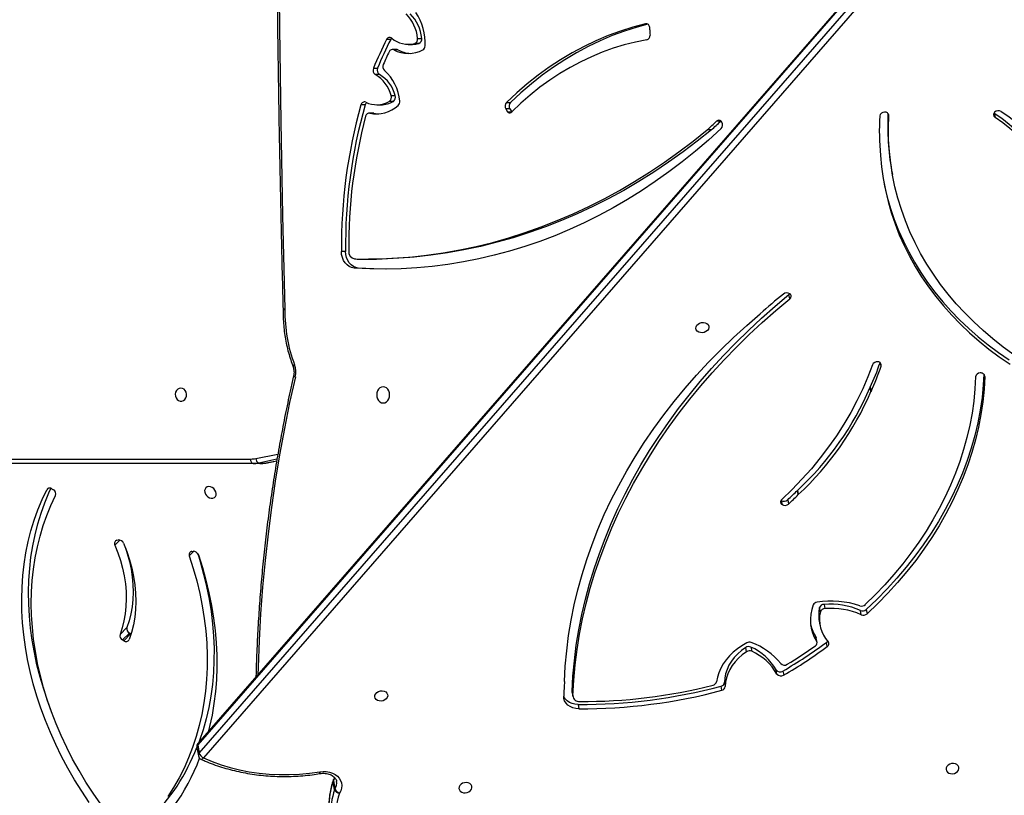
# Model space of a CAD drawing. Units: centimetres. Extents: x 16256 to 19869, y -1776 to 212.
# Drawn here: x 18690 to 18755, y -729 to -678 of the extents above; entities that cross this region are included whole.
import ezdxf

# ---------------------------------------------------------------- set-up
doc = ezdxf.new("R2010")
doc.units = ezdxf.units.CM
doc.layers.add('VP-DIM', color=7, linetype='Continuous')
doc.layers.add('VP-HIC', color=6, linetype='Continuous')
doc.layers.add('VP-EQ', color=7, linetype='Continuous', true_color=0x8a3492)
doc.dimstyles.new('Strefa', dxfattribs={"dimtxt": 14, "dimasz": 20, "dimexe": 20, "dimexo": 50, "dimgap": 20, "dimtad": 0, "dimdec": 0, "dimzin": 0, "dimdsep": 46, "dimtxsty": 'Standard', "dimcen": 0.09, "dimadec": 0, "dimazin": 0, "dimtfac": 1, "dimtdec": 4, "dimtofl": 0, "dimtmove": 0, "dimatfit": 3, "dimfxl": 70, "dimfxlon": 1, "dimtolj": 1, "dimtzin": 0, "dimarcsym": 0})

# ---------------------------------------------------------------- blocks, each defined once
blk = doc.blocks.new('*D115')
at = {"layer": 'Defpoints', "color": 0}
for p in [(18729.344, -205.94), (19704.781, -205.94), (18641.406, -1604.854)]:
    blk.add_point(p, dxfattribs=at)
at = {"layer": 'VP-DIM', "color": 0, "lineweight": -2}
for p, q in [((19604.781, -205.94), (19754.781, -205.94)), ((19704.781, -255.94), (19704.781, -813.429)), ((19704.781, -1554.854), (19704.781, -943.429)), ((19604.781, -1604.854), (19754.781, -1604.854))]:
    blk.add_line(p, q, dxfattribs=at)
at = {"layer": 'VP-DIM', "color": 0}
for points in [[(19713.115, -255.94), (19696.448, -255.94), (19704.781, -205.94)], [(19696.448, -1554.854), (19713.115, -1554.854), (19704.781, -1604.854)]]:
    blk.add_solid(points, dxfattribs=at)
at = {"layer": 'VP-DIM', "color": 0, "insert": (19704.781, -878.429), "char_height": 30, "attachment_point": 5, "rotation": 90}
blk.add_mtext('\\A1;1400', dxfattribs=at)
blk = doc.blocks.new('*D116')
at = {"layer": 'Defpoints', "color": 0}
for p in [(19457.605, 161.519), (17611.415, -861.531), (19457.605, -1194.753)]:
    blk.add_point(p, dxfattribs=at)
at = {"layer": 'VP-DIM', "color": 0, "lineweight": -2}
for p, q in [((17611.415, 61.519), (17611.415, 211.519)), ((19457.605, 61.519), (19457.605, 211.519)), ((17661.415, 161.519), (18489.807, 161.519)), ((19407.605, 161.519), (18629.807, 161.519))]:
    blk.add_line(p, q, dxfattribs=at)
at = {"layer": 'VP-DIM', "color": 0}
for points in [[(17661.415, 169.852), (17661.415, 153.185), (17611.415, 161.519)], [(19407.605, 153.185), (19407.605, 169.852), (19457.605, 161.519)]]:
    blk.add_solid(points, dxfattribs=at)
at = {"layer": 'VP-DIM', "color": 0, "insert": (18559.807, 161.519), "char_height": 30, "attachment_point": 5}
blk.add_mtext('\\A1;1846', dxfattribs=at)
blk = doc.blocks.new('*D117')
at = {"layer": 'Defpoints', "color": 0}
for p in [(19292.032, 78.13), (17817.129, -934.116), (19292.032, -1113.388)]:
    blk.add_point(p, dxfattribs=at)
at = {"layer": 'VP-DIM', "color": 0, "lineweight": -2}
for p, q in [((17817.129, -21.87), (17817.129, 128.13)), ((19292.032, -21.87), (19292.032, 128.13)), ((17867.129, 78.13), (18484.581, 78.13)), ((19242.032, 78.13), (18624.581, 78.13))]:
    blk.add_line(p, q, dxfattribs=at)
at = {"layer": 'VP-DIM', "color": 0}
for points in [[(17867.129, 86.463), (17867.129, 69.796), (17817.129, 78.13)], [(19242.032, 69.796), (19242.032, 86.463), (19292.032, 78.13)]]:
    blk.add_solid(points, dxfattribs=at)
at = {"layer": 'VP-DIM', "color": 0, "insert": (18554.581, 78.13), "char_height": 30, "attachment_point": 5}
blk.add_mtext('\\A1;1475', dxfattribs=at)
blk = doc.blocks.new('*D118')
at = {"layer": 'Defpoints', "color": 0}
for p in [(18749.033, -4.087), (18712.664, -1776.026), (19818.683, -1776.026)]:
    blk.add_point(p, dxfattribs=at)
at = {"layer": 'VP-DIM', "color": 0, "lineweight": -2}
for p, q in [((19718.683, -4.087), (19868.683, -4.087)), ((19818.683, -54.087), (19818.683, -804.363)), ((19818.683, -1726.026), (19818.683, -944.363)), ((19718.683, -1776.026), (19868.683, -1776.026))]:
    blk.add_line(p, q, dxfattribs=at)
at = {"layer": 'VP-DIM', "color": 0}
for points in [[(19827.016, -54.087), (19810.35, -54.087), (19818.683, -4.087)], [(19810.35, -1726.026), (19827.016, -1726.026), (19818.683, -1776.026)]]:
    blk.add_solid(points, dxfattribs=at)
at = {"layer": 'VP-DIM', "color": 0, "insert": (19818.683, -874.363), "char_height": 30, "attachment_point": 5, "rotation": 90}
blk.add_mtext('\\A1;1772', dxfattribs=at)
blk = doc.blocks.new('3241_S')
at = {"color": 7, "linetype": 'Continuous', "lineweight": 25}
for p, q in [((39157.05, 27424.45), (39156.06, 27429.95)), ((39156.33, 27430.51), (39157.31, 27425)), ((38707.3, 26795.96), (39241.91, 27409.71)), ((39246.18, 27402.9), (39245.19, 27408.4)), ((39244.65, 27406.63), (38710.03, 26792.89)), ((39245.63, 27401.13), (39244.65, 27406.63)), ((38710.88, 26786.66), (39245.49, 27400.4)), ((38711.02, 26787.39), (39245.63, 27401.13)), ((38997.42, 27374.88), (38996.93, 27377.63)), ((39001.32, 27367.06), (39000.82, 27369.81)), ((38901.87, 27360.4), (38901.37, 27363.15)), ((38903.62, 27365.6), (38904.12, 27362.85)), ((39001.36, 27366.39), (39000.87, 27369.14)), ((39001.32, 27367.06), (39001.36, 27366.39)), ((38863.78, 27353.01), (38863.28, 27355.76)), ((38867.66, 27354.99), (38868.16, 27352.24)), ((38884.61, 27337.39), (38884.12, 27340.14)), ((38887.56, 27340.44), (38888.06, 27337.69)), ((38834.85, 27337.08), (38835.34, 27334.32)), ((38841.48, 27334.28), (38841.97, 27331.53)), ((38841.76, 27333.58), (38842.25, 27330.83)), ((39293.84, 27333.26), (39289.38, 27328.79)), ((39290.22, 27328.28), (39294.68, 27332.76)), ((39293.84, 27333.26), (39294.68, 27332.76)), ((39289.38, 27328.79), (39289.16, 27328.91)), ((39289.38, 27328.79), (39290.22, 27328.28)), ((39296.31, 27329.1), (39291.85, 27324.62)), ((38840.09, 27320.4), (38839.59, 27323.15)), ((38809.37, 27312.89), (38808.87, 27315.64)), ((38812.7, 27316.27), (38813.19, 27313.52)), ((38836.92, 27309.53), (38836.42, 27312.28)), ((38839.35, 27314.41), (38839.84, 27311.66)), ((39249.51, 27274.95), (39248.67, 27274.85)), ((39298.43, 27267.69), (39297.63, 27267.5)), ((38860.62, 27241.28), (38860.13, 27244.03)), ((38864.86, 27241.69), (38864.36, 27244.45)), ((38864.95, 27241.63), (38864.86, 27241.69)), ((38854.22, 27235.1), (38853.72, 27237.85)), ((38853.78, 27237.91), (38854.27, 27235.16)), ((39340.57, 27234.27), (39339.76, 27234.83)), ((39201.12, 27217.26), (39194.07, 27215.83)), ((39201.12, 27217.26), (39201.27, 27217.28)), ((39205.77, 27217.28), (39201.27, 27217.28)), ((39205.03, 27217.66), (39209.53, 27217.66)), ((39209.53, 27217.66), (39903.07, 27217.66)), ((39904.57, 27214.66), (39211.03, 27214.66)), ((38806.77, 27167.78), (38806.28, 27170.53)), ((38806.31, 27170.59), (38806.8, 27167.84)), ((39189.93, 27116.94), (39189.93, 27117.11)), ((38859.34, 27110.15), (38859.84, 27107.4)), ((39140.87, 27090.03), (39143.58, 27090.03)), ((39136.99, 27084.26), (39134.28, 27084.26)), ((39149.18, 27079.15), (39151.89, 27079.15)), ((38792.81, 27026.22), (38792.32, 27028.97)), ((38910.44, 26999.82), (38913.16, 26999.82)), ((38725.86, 26988.85), (38725.36, 26991.6)), ((38904.24, 26994.13), (38904.31, 26994.2)), ((38904.31, 26994.2), (38907.03, 26994.2)), ((38725.98, 26988.76), (38725.86, 26988.85)), ((39041.89, 26986.23), (39040.76, 26988.02)), ((39043.47, 26988.02), (39040.76, 26988.02)), ((39043.08, 26988.52), (39041.25, 26988.52)), ((39041.89, 26986.23), (39044.61, 26986.23)), ((39044.61, 26986.23), (39043.47, 26988.02)), ((39130.63, 26988.93), (39133.35, 26988.93)), ((39131.08, 26988.87), (39133.79, 26988.87)), ((39044.19, 26981.99), (39041.48, 26981.99)), ((39119.42, 26977.53), (39116.7, 26977.53)), ((39117.97, 26981.27), (39120.68, 26981.27)), ((39128.78, 26983.46), (39126.07, 26983.46)), ((39136.38, 26983.55), (39139.1, 26983.55)), ((39127.03, 26963.76), (39129.74, 26963.76)), ((39130.94, 26959.65), (39128.22, 26959.65)), ((39115.02, 26947.62), (39117.73, 26947.62)), ((39115.95, 26947.39), (39118.66, 26947.39)), ((39102.16, 26940.13), (39099.45, 26940.13)), ((39101.31, 26943.46), (39104.02, 26943.46)), ((39108.21, 26944.04), (39105.5, 26944.03)), ((39119.67, 26940.85), (39122.39, 26940.85)), ((38950.56, 26933.96), (38950.7, 26932.99))]:
    blk.add_line(p, q, dxfattribs=at)
at = {"color": 8, "linetype": 'Continuous', "lineweight": 25}
for p, q in [((39248.11, 27274.86), (39251.1, 27277.86)), ((39296.43, 27267.53), (39299.68, 27270.79)), ((39343.32, 27233.91), (39344.14, 27234.72)), ((39193.92, 27214.86), (39205.77, 27217.28)), ((39201.27, 27217.28), (39194.07, 27215.81)), ((39207.72, 27214.32), (39193.3, 27211.39)), ((38732.05, 27160.73), (38732.18, 27159.97)), ((38799.67, 27154.04), (38800, 27152.17)), ((38794.66, 26990.59), (38794.82, 26989.75)), ((38952.6, 26930.59), (38953.51, 26930.59))]:
    blk.add_line(p, q, dxfattribs=at)
at = {"color": 7, "linetype": 'Continuous', "lineweight": 25, "flags": 128}
for points in [[(39316.43, 27438.87), (39321.32, 27431.52), (39325.96, 27424.05), (39330.33, 27416.47), (39334.42, 27408.79), (39338.24, 27401.03), (39341.77, 27393.2), (39345.01, 27385.31), (39347.95, 27377.37), (39350.59, 27369.4), (39352.93, 27361.41), (39354.95, 27353.41), (39356.66, 27345.41), (39358.06, 27337.44), (39359.14, 27329.49), (39359.9, 27321.59), (39360.33, 27313.75), (39360.45, 27305.97), (39360.24, 27298.28), (39359.72, 27290.68), (39358.87, 27283.19), (39357.7, 27275.81), (39356.22, 27268.57), (39354.42, 27261.47), (39352.31, 27254.53), (39349.89, 27247.74), (39347.16, 27241.14), (39344.14, 27234.72)], [(39251.1, 27277.86), (39248.51, 27286.01), (39246.24, 27294.19), (39244.28, 27302.36), (39242.66, 27310.53), (39241.36, 27318.67), (39240.39, 27326.77), (39239.75, 27334.82), (39239.44, 27342.81), (39239.47, 27350.72), (39239.83, 27358.54), (39240.52, 27366.26), (39241.55, 27373.86), (39242.9, 27381.33), (39244.58, 27388.66), (39246.59, 27395.83), (39248.92, 27402.84), (39251.56, 27409.68), (39254.52, 27416.32), (39257.78, 27422.77), (39261.35, 27429), (39265.22, 27435.02)], [(39308.94, 27440), (39313.91, 27432.81), (39318.61, 27425.49), (39323.05, 27418.05), (39327.22, 27410.51), (39331.11, 27402.88), (39334.72, 27395.18), (39338.03, 27387.41), (39341.05, 27379.59), (39343.77, 27371.72), (39346.18, 27363.84), (39348.28, 27355.94), (39350.06, 27348.04), (39351.53, 27340.16), (39352.68, 27332.31), (39353.5, 27324.49), (39354.01, 27316.73), (39354.19, 27309.04), (39354.04, 27301.43), (39353.58, 27293.91), (39352.79, 27286.5), (39351.67, 27279.2), (39350.24, 27272.03), (39348.49, 27265.01), (39346.43, 27258.14), (39344.06, 27251.44), (39341.37, 27244.91), (39338.39, 27238.57)], [(39066.75, 27429.16), (39066.84, 27428.17), (39067.28, 27427.27), (39068.06, 27426.53), (39069.09, 27426.03), (39070.29, 27425.81), (39071.55, 27425.89), (39072.76, 27426.25), (39073.8, 27426.88), (39074.6, 27427.71), (39075.07, 27428.66), (39075.18, 27429.67), (39074.91, 27430.62), (39074.29, 27431.45), (39073.38, 27432.08), (39072.25, 27432.44), (39071.01, 27432.52), (39069.76, 27432.29), (39068.62, 27431.79), (39067.69, 27431.06), (39067.05, 27430.15), (39066.75, 27429.16)], [(39166.01, 27418.87), (39163.86, 27418.63), (39161.73, 27418.68), (39159.66, 27419.02), (39157.73, 27419.63), (39155.99, 27420.51), (39154.48, 27421.63), (39153.26, 27422.95), (39152.35, 27424.43), (39151.78, 27426.04), (39151.57, 27427.72), (39151.73, 27429.43), (39152.25, 27431.12), (39153.11, 27432.74)], [(38748.89, 27416.71), (38748.97, 27415.72), (38749.42, 27414.82), (38750.2, 27414.09), (38751.23, 27413.59), (38752.43, 27413.36), (38753.69, 27413.44), (38754.9, 27413.8), (38755.94, 27414.43), (38756.74, 27415.26), (38757.21, 27416.22), (38757.32, 27417.22), (38757.05, 27418.18), (38756.43, 27419), (38755.52, 27419.63), (38754.39, 27420), (38753.15, 27420.07), (38751.9, 27419.85), (38750.76, 27419.34), (38749.83, 27418.61), (38749.19, 27417.71), (38748.89, 27416.71)], [(39241.91, 27409.71), (39236.26, 27412.08), (39230.42, 27414.18), (39224.41, 27415.99), (39218.25, 27417.52), (39211.95, 27418.75), (39205.54, 27419.68), (39199.05, 27420.3), (39192.49, 27420.63), (39185.88, 27420.64), (39179.25, 27420.36), (39172.62, 27419.76), (39166.01, 27418.87)], [(39245.64, 27276.43), (39244.05, 27281.54), (39241.77, 27289.71), (39239.82, 27297.89), (39238.19, 27306.05), (39236.89, 27314.19), (39235.92, 27322.3), (39235.29, 27330.35), (39234.98, 27338.34), (39235.01, 27346.25), (39235.37, 27354.07), (39236.06, 27361.78), (39237.09, 27369.38), (39238.44, 27376.85), (39240.12, 27384.18), (39242.13, 27391.36), (39244.45, 27398.37), (39244.98, 27399.81)], [(39245.21, 27277.28), (39242.59, 27285.5), (39240.29, 27293.74), (39238.3, 27301.98), (39236.63, 27310.21), (39235.29, 27318.42), (39234.27, 27326.59), (39233.58, 27334.72), (39233.21, 27342.78), (39233.17, 27350.77), (39233.46, 27358.67), (39234.08, 27366.48), (39235.03, 27374.17), (39236.3, 27381.74), (39237.89, 27389.17), (39238.77, 27392.69)], [(38996.93, 27377.63), (38998.95, 27377.46), (39000.87, 27376.99), (39002.6, 27376.24), (39004.1, 27375.22), (39005.31, 27373.98), (39006.19, 27372.56), (39006.7, 27371.02), (39006.83, 27369.39)], [(39341.49, 27378.36), (39343.49, 27372.89), (39346.13, 27364.92), (39348.46, 27356.93), (39350.49, 27348.93), (39352.2, 27340.94), (39353.6, 27332.96), (39354.68, 27325.02), (39355.43, 27317.12), (39355.87, 27309.27), (39355.99, 27301.5), (39355.78, 27293.8), (39355.26, 27286.2), (39354.41, 27278.71), (39353.24, 27271.34), (39351.76, 27264.1), (39349.96, 27257), (39347.85, 27250.05), (39345.43, 27243.27), (39342.7, 27236.66), (39341.42, 27233.84)], [(38997.42, 27374.88), (38999.44, 27374.71), (39001.36, 27374.24), (39003.1, 27373.48), (39004.6, 27372.47), (39005.81, 27371.23), (39006.68, 27369.81), (39006.83, 27369.47)], [(39121.63, 27369.3), (39121.92, 27370.29), (39122.56, 27371.19), (39123.49, 27371.93), (39124.63, 27372.43), (39125.88, 27372.65), (39127.12, 27372.58), (39128.25, 27372.21), (39129.17, 27371.59), (39129.79, 27370.76), (39130.05, 27369.8), (39129.95, 27368.8), (39129.47, 27367.84), (39128.68, 27367.01), (39127.63, 27366.39), (39126.42, 27366.02), (39125.17, 27365.94), (39123.97, 27366.17), (39122.93, 27366.67), (39122.16, 27367.4), (39121.71, 27368.31), (39121.63, 27369.3)], [(39000.87, 27369.14), (39000.29, 27359.09), (38999.36, 27349.04), (38998.07, 27338.98), (38996.44, 27328.93), (38994.46, 27318.9), (38992.13, 27308.9), (38989.45, 27298.92), (38986.43, 27288.99), (38983.07, 27279.1), (38979.37, 27269.27), (38975.33, 27259.5), (38970.96, 27249.8), (38966.26, 27240.18), (38961.24, 27230.64), (38955.89, 27221.2), (38950.23, 27211.86), (38944.25, 27202.63), (38937.97, 27193.51), (38931.38, 27184.51), (38924.49, 27175.64), (38917.31, 27166.91), (38909.85, 27158.32), (38902.1, 27149.88), (38894.07, 27141.6), (38885.78, 27133.48), (38877.22, 27125.52), (38868.41, 27117.75), (38859.34, 27110.15)], [(39001.36, 27366.39), (39000.78, 27356.34), (38999.85, 27346.28), (38998.57, 27336.23), (38996.93, 27326.18), (38994.95, 27316.15), (38992.62, 27306.14), (38989.94, 27296.17), (38986.92, 27286.23), (38983.56, 27276.35), (38979.86, 27266.52), (38975.83, 27256.75), (38971.46, 27247.05), (38966.76, 27237.43), (38961.73, 27227.89), (38956.39, 27218.45), (38950.72, 27209.11), (38944.75, 27199.88), (38938.46, 27190.76), (38931.87, 27181.76), (38924.99, 27172.89), (38917.81, 27164.16), (38910.34, 27155.57), (38902.59, 27147.13), (38894.57, 27138.85), (38886.27, 27130.73), (38877.71, 27122.77), (38868.9, 27115), (38859.84, 27107.4)], [(38887.56, 27340.44), (38890.3, 27342.41), (38892.78, 27344.58), (38894.99, 27346.92), (38896.9, 27349.42), (38898.49, 27352.04), (38899.74, 27354.75), (38900.65, 27357.52), (38901.19, 27360.33), (38901.37, 27363.15)], [(39006.29, 27359.79), (39005.77, 27349.81), (39004.87, 27339.82), (39003.61, 27329.83), (39001.98, 27319.84), (38999.97, 27309.88), (38997.6, 27299.94), (38994.86, 27290.04), (38991.77, 27280.18), (38988.31, 27270.37), (38984.49, 27260.63), (38980.32, 27250.95), (38975.8, 27241.36), (38970.93, 27231.85), (38965.72, 27222.44), (38960.18, 27213.13), (38954.3, 27203.93), (38948.1, 27194.85), (38941.57, 27185.91), (38934.73, 27177.09), (38927.58, 27168.43), (38920.12, 27159.91), (38912.37, 27151.55), (38904.33, 27143.36), (38896, 27135.34), (38887.4, 27127.51), (38878.53, 27119.86)], [(38887.39, 27334.68), (38890.53, 27336.5), (38893.48, 27338.54), (38896.19, 27340.77), (38898.66, 27343.18), (38900.84, 27345.74), (38902.74, 27348.43), (38904.32, 27351.23), (38905.59, 27354.12), (38906.51, 27357.06), (38907.1, 27360.03)], [(38888.06, 27337.69), (38890.79, 27339.66), (38893.27, 27341.83), (38895.48, 27344.17), (38897.39, 27346.67), (38898.98, 27349.28), (38900.24, 27351.99), (38901.14, 27354.77), (38901.69, 27357.58), (38901.87, 27360.4)], [(38842.25, 27330.83), (38842.07, 27331.19), (38841.97, 27331.53)], [(39293.99, 27269.65), (39291.87, 27275.06), (39290.06, 27280.5), (39288.58, 27285.97), (39287.43, 27291.43), (39286.61, 27296.86), (39286.13, 27302.25), (39285.99, 27307.58), (39286.19, 27312.81), (39286.74, 27317.94), (39287.61, 27322.95), (39288.83, 27327.8), (39290.37, 27332.5)], [(39292.79, 27272.61), (39291.57, 27276.38), (39290.19, 27281.45), (39289.13, 27286.52), (39288.37, 27291.56), (39287.92, 27296.56), (39287.8, 27301.5), (39287.98, 27306.36), (39288.48, 27311.12), (39289.3, 27315.76), (39290.42, 27320.27), (39291.85, 27324.62)], [(39299.68, 27270.79), (39297.71, 27275.8), (39296.03, 27280.86), (39294.66, 27285.93), (39293.59, 27290.99), (39292.83, 27296.03), (39292.39, 27301.04), (39292.26, 27305.98), (39292.44, 27310.83), (39292.95, 27315.6), (39293.76, 27320.24), (39294.88, 27324.75), (39296.31, 27329.1)], [(38732.05, 27160.73), (38732.51, 27169.01), (38733.35, 27177.3), (38734.57, 27185.59), (38736.15, 27193.85), (38738.1, 27202.1), (38740.42, 27210.31), (38743.1, 27218.47), (38746.15, 27226.57), (38749.55, 27234.61), (38753.3, 27242.56), (38757.4, 27250.43), (38761.84, 27258.2), (38766.61, 27265.86), (38771.72, 27273.41), (38777.14, 27280.82), (38782.89, 27288.1), (38788.94, 27295.23), (38795.3, 27302.2), (38801.94, 27309.01), (38808.87, 27315.64)], [(38732.59, 27159.34), (38733.01, 27166.26), (38733.85, 27174.55), (38735.06, 27182.83), (38736.64, 27191.1), (38738.6, 27199.35), (38740.91, 27207.55), (38743.6, 27215.71), (38746.64, 27223.82), (38750.04, 27231.85), (38753.79, 27239.81), (38757.89, 27247.68), (38762.33, 27255.45), (38767.1, 27263.11), (38772.21, 27270.66), (38777.64, 27278.07), (38783.38, 27285.35), (38789.43, 27292.48), (38795.79, 27299.45), (38802.43, 27306.26), (38809.37, 27312.89)], [(38738.01, 27161.01), (38738.45, 27168.93), (38739.24, 27176.85), (38740.38, 27184.77), (38741.86, 27192.68), (38743.69, 27200.57), (38745.87, 27208.42), (38748.38, 27216.23), (38751.23, 27223.99), (38754.41, 27231.69), (38757.92, 27239.31), (38761.76, 27246.86), (38765.91, 27254.32), (38770.38, 27261.67), (38775.16, 27268.92), (38780.25, 27276.06), (38785.63, 27283.06), (38791.3, 27289.94), (38797.26, 27296.67), (38803.49, 27303.25), (38810, 27309.67)], [(38805.4, 27153.14), (38808.38, 27161.08), (38811.73, 27168.94), (38815.45, 27176.73), (38819.53, 27184.41), (38823.98, 27191.99), (38828.77, 27199.46), (38833.92, 27206.79), (38839.4, 27213.98), (38845.21, 27221.02), (38851.34, 27227.9), (38857.78, 27234.61), (38864.52, 27241.13)], [(39237.32, 27232.81), (39238.44, 27232.69), (39239.47, 27232.91), (39240.3, 27233.45), (39240.86, 27234.26), (39241.12, 27235.27), (39241.03, 27236.38), (39240.62, 27237.51), (39239.91, 27238.54), (39238.97, 27239.39), (39237.89, 27239.99), (39236.76, 27240.27), (39235.67, 27240.22), (39234.74, 27239.83), (39234.03, 27239.15), (39233.62, 27238.23), (39233.53, 27237.16), (39233.78, 27236.03), (39234.35, 27234.93), (39235.18, 27233.98), (39236.2, 27233.25), (39237.32, 27232.81)], [(39209.53, 27217.66), (39209.82, 27217.6), (39210.1, 27217.43), (39210.36, 27217.15), (39210.59, 27216.78), (39210.77, 27216.32), (39210.91, 27215.8), (39211, 27215.24), (39211.03, 27214.66)], [(38713.02, 27146.62), (38719.98, 27141.58), (38726.69, 27136.33), (38733.12, 27130.87), (38739.28, 27125.21), (38745.15, 27119.35), (38750.72, 27113.3), (38755.99, 27107.07), (38760.95, 27100.68), (38765.6, 27094.12), (38769.92, 27087.4), (38773.91, 27080.55), (38777.57, 27073.56), (38780.89, 27066.44), (38783.86, 27059.21), (38786.49, 27051.87), (38788.77, 27044.44), (38790.69, 27036.92), (38792.26, 27029.32), (38793.46, 27021.67), (38794.31, 27013.95), (38794.79, 27006.19), (38794.91, 26998.4), (38794.66, 26990.59)], [(38800.09, 27016.48), (38799.39, 27024.08), (38798.34, 27031.63), (38796.93, 27039.12), (38795.17, 27046.54), (38793.06, 27053.88), (38790.61, 27061.13), (38787.81, 27068.28), (38784.67, 27075.32), (38781.2, 27082.24), (38777.4, 27089.04), (38773.27, 27095.69), (38768.82, 27102.2), (38764.06, 27108.55), (38759, 27114.73), (38753.63, 27120.75), (38747.97, 27126.58), (38742.03, 27132.22), (38735.81, 27137.67), (38729.32, 27142.91), (38722.57, 27147.94), (38715.57, 27152.76)], [(38798.16, 27032.68), (38797.42, 27036.37), (38795.66, 27043.79), (38793.55, 27051.13), (38791.1, 27058.38), (38788.3, 27065.53), (38785.16, 27072.57), (38781.69, 27079.49), (38777.89, 27086.28), (38773.76, 27092.94), (38769.32, 27099.44), (38764.56, 27105.79), (38759.49, 27111.98), (38754.12, 27118), (38748.47, 27123.83), (38742.52, 27129.47), (38736.3, 27134.92), (38729.81, 27140.16), (38723.06, 27145.19), (38716.06, 27150.01)], [(39124.59, 27178.07), (39123.51, 27177.89), (39122.5, 27177.37), (39121.63, 27176.53), (39120.97, 27175.44), (39120.55, 27174.18), (39120.41, 27172.82), (39120.55, 27171.46), (39120.97, 27170.19), (39121.64, 27169.11), (39122.5, 27168.27), (39123.51, 27167.75), (39124.6, 27167.57), (39125.68, 27167.75), (39126.69, 27168.27), (39127.56, 27169.11), (39128.22, 27170.2), (39128.64, 27171.46), (39128.78, 27172.82), (39128.64, 27174.18), (39128.22, 27175.45), (39127.55, 27176.53), (39126.69, 27177.37), (39125.68, 27177.89), (39124.59, 27178.07)], [(39256.59, 27168.41), (39257.67, 27168.59), (39258.66, 27169.14), (39259.46, 27170.01), (39260.01, 27171.1), (39260.26, 27172.34), (39260.17, 27173.6), (39259.77, 27174.78), (39259.09, 27175.77), (39258.18, 27176.48), (39257.13, 27176.86), (39256.04, 27176.86), (39254.99, 27176.48), (39254.08, 27175.77), (39253.4, 27174.78), (39253, 27173.6), (39252.92, 27172.34), (39253.16, 27171.1), (39253.71, 27170.01), (39254.51, 27169.14), (39255.5, 27168.59), (39256.59, 27168.41)], [(38912.12, 27128.86), (38912.41, 27129.85), (38913.05, 27130.75), (38913.98, 27131.49), (38915.12, 27131.99), (38916.37, 27132.21), (38917.61, 27132.14), (38918.74, 27131.77), (38919.66, 27131.15), (38920.27, 27130.32), (38920.54, 27129.36), (38920.44, 27128.36), (38919.96, 27127.4), (38919.17, 27126.57), (38918.12, 27125.95), (38916.91, 27125.58), (38915.65, 27125.5), (38914.45, 27125.73), (38913.42, 27126.23), (38912.65, 27126.96), (38912.2, 27127.87), (38912.12, 27128.86)], [(39189.21, 26444.55), (39190.61, 26505.65), (39191.72, 26566.77), (39192.54, 26627.89), (39193.08, 26689.01), (39193.32, 26750.14), (39193.28, 26811.27), (39192.95, 26872.4), (39192.33, 26933.52), (39191.42, 26994.64), (39190.23, 27055.76), (39188.74, 27116.86)], [(38859.84, 27107.4), (38859.46, 27107.03), (38859.26, 27106.77)], [(38904.16, 26999.01), (38912.42, 27006.53), (38920.85, 27013.75), (38929.44, 27020.68), (38938.17, 27027.31), (38947.05, 27033.63), (38956.06, 27039.65), (38965.21, 27045.34), (38974.47, 27050.72), (38983.86, 27055.77), (38993.35, 27060.49), (39002.94, 27064.88), (39012.62, 27068.93), (39022.4, 27072.64), (39032.25, 27076.02), (39042.17, 27079.05), (39052.15, 27081.73), (39062.19, 27084.06), (39072.28, 27086.05), (39082.41, 27087.68), (39092.57, 27088.96), (39102.75, 27089.88), (39112.95, 27090.45), (39123.16, 27090.67), (39133.38, 27090.53), (39143.58, 27090.03)], [(39122.67, 27090.67), (39130.66, 27090.53), (39140.87, 27090.03)], [(39140.87, 27090.03), (39142.5, 27089.73), (39144.06, 27089.05), (39145.49, 27088.01), (39146.74, 27086.65), (39147.77, 27085.03), (39148.53, 27083.19), (39149.01, 27081.21), (39149.18, 27079.15)], [(39143.58, 27090.03), (39145.21, 27089.73), (39146.77, 27089.05), (39148.21, 27088.01), (39149.46, 27086.66), (39150.48, 27085.03), (39151.25, 27083.2), (39151.72, 27081.21), (39151.89, 27079.15)], [(38910.44, 26999.82), (38919.62, 27007.2), (38928.95, 27014.27), (38938.43, 27021.03), (38948.05, 27027.47), (38957.8, 27033.58), (38967.68, 27039.35), (38977.69, 27044.8), (38987.8, 27049.9), (38998.02, 27054.67), (39008.34, 27059.09), (39018.75, 27063.16), (39029.24, 27066.87), (39039.81, 27070.24), (39050.45, 27073.24), (39061.15, 27075.89), (39071.9, 27078.18), (39082.7, 27080.1), (39093.53, 27081.67), (39104.39, 27082.86), (39115.28, 27083.69), (39126.18, 27084.15), (39134.28, 27084.26)], [(39139.8, 27084.25), (39128.89, 27084.16), (39117.99, 27083.69), (39107.11, 27082.86), (39096.24, 27081.67), (39085.41, 27080.11), (39074.61, 27078.18), (39063.86, 27075.89), (39053.16, 27073.25), (39042.53, 27070.24), (39031.96, 27066.88), (39021.46, 27063.16), (39011.05, 27059.09), (39000.74, 27054.67), (38990.52, 27049.91), (38980.4, 27044.8), (38970.4, 27039.36), (38960.52, 27033.58), (38950.76, 27027.47), (38941.14, 27021.03), (38931.66, 27014.28), (38922.33, 27007.2), (38913.16, 26999.82)], [(38721.37, 26987.82), (38716.46, 26991.19), (38711.81, 26994.78), (38707.44, 26998.58), (38703.35, 27002.58), (38699.55, 27006.77), (38696.06, 27011.14), (38692.88, 27015.67), (38690.03, 27020.35), (38687.51, 27025.17), (38685.34, 27030.11), (38683.51, 27035.15), (38682.03, 27040.3), (38680.91, 27045.52), (38680.15, 27050.8)], [(38725.36, 26991.6), (38720.34, 26995.07), (38715.6, 26998.78), (38711.17, 27002.72), (38707.05, 27006.88), (38703.26, 27011.24), (38699.81, 27015.8), (38696.72, 27020.52), (38693.99, 27025.41), (38691.64, 27030.43), (38689.66, 27035.58), (38688.08, 27040.84), (38686.89, 27046.19), (38686.09, 27051.61)], [(38725.86, 26988.85), (38720.83, 26992.32), (38716.1, 26996.03), (38711.66, 26999.97), (38707.54, 27004.13), (38703.75, 27008.49), (38700.31, 27013.04), (38697.21, 27017.77), (38694.49, 27022.65), (38692.13, 27027.68), (38690.16, 27032.83), (38688.57, 27038.09), (38687.38, 27043.44), (38687.31, 27043.8)], [(38952.57, 26941.17), (38959.93, 26942.61), (38967.25, 26944.42), (38974.49, 26946.61), (38981.66, 26949.17), (38988.73, 26952.1), (38995.71, 26955.39), (39002.57, 26959.05), (39009.3, 26963.05), (39015.9, 26967.4), (39022.34, 26972.09), (39028.63, 26977.11), (39034.74, 26982.45), (39040.68, 26988.1)], [(39040.76, 26988.02), (39040.72, 26988.09), (39040.7, 26988.12)], [(39130.63, 26988.93), (39128.22, 26989.34), (39127.42, 26989.41)], [(39131.08, 26988.87), (39131.06, 26988.87), (39130.63, 26988.93)], [(38951.95, 26930.87), (38958.98, 26932.79), (38967.09, 26935.38), (38975.11, 26938.37), (38983.03, 26941.75), (38990.85, 26945.51), (38998.54, 26949.64), (39006.09, 26954.15), (39013.5, 26959.02), (39020.76, 26964.25), (39027.85, 26969.83), (39034.76, 26975.74), (39041.48, 26981.99)], [(38953.51, 26930.59), (38961.7, 26932.79), (38969.8, 26935.38), (38977.83, 26938.37), (38985.75, 26941.75), (38993.56, 26945.51), (39001.25, 26949.65), (39008.81, 26954.15), (39016.22, 26959.02), (39023.47, 26964.25), (39030.56, 26969.83), (39037.47, 26975.75), (39044.19, 26981.99)]]:
    blk.add_lwpolyline(points, dxfattribs=at)
at = {"color": 8, "linetype": 'Continuous', "lineweight": 25, "flags": 128}
for points in [[(39156.18, 27422.64), (39156.3, 27422.98), (39157.05, 27424.45)], [(39157.29, 27424.49), (39157.32, 27424.65), (39157.31, 27425)], [(39243.48, 27410.6), (39243.42, 27410.63), (39243.17, 27410.64), (39242.88, 27410.56), (39242.56, 27410.37), (39242.24, 27410.08), (39241.91, 27409.71)], [(39181.92, 27161.01), (39185.64, 27177.88), (39189.06, 27194.85), (39192.18, 27211.9), (39195, 27229.04), (39197.51, 27246.25), (39199.73, 27263.53), (39201.64, 27280.87), (39203.25, 27298.25), (39204.56, 27315.67), (39205.55, 27333.13), (39206.25, 27350.61), (39206.38, 27355.5)], [(39183.43, 27154.29), (39183.43, 27154.14), (39183.33, 27153.95), (39183.13, 27153.72), (39182.82, 27153.48), (39182.44, 27153.23)]]:
    blk.add_lwpolyline(points, dxfattribs=at)
at = {"color": 7, "linetype": 'Continuous', "lineweight": 25}
for centre, radius, start, end in [((39101.97, 27449.71), 53.88, 341.64748, 28.66628), ((39377.32, 27359.06), 142.37, 129.78683, 159.03944), ((39375.59, 27352.22), 138.99, 135.23899, 158.60299), ((39151.76, 27428.35), 4.59, 20.40731, 72.83103), ((39152.94, 27429.06), 3.69, 23.13999, 87.2733), ((39154.14, 27431.22), 2.3, 326.59075, 341.95218), ((39154.43, 27425.4), 3, 326.77027, 342.21822), ((39155.15, 27425.7), 2.27, 326.51922, 342.04304), ((39166.34, 27417.03), 3, 99.01886, 100.18395), ((39239.63, 27404.93), 5.29, 18.81937, 64.50345), ((39242.24, 27407.87), 3, 10.16957, 65.64158), ((39243.23, 27402.37), 3, 318.94178, 10.16957), ((38994.81, 27026.38), 351.26, 89.65443, 105.04606), ((38995.3, 27023.62), 351.27, 89.65471, 105.04578), ((38994.29, 27029.37), 343.52, 89.6526, 104.31021), ((38996.82, 27368.85), 4.06, 4.09253, 96.38774), ((38714.96, 27381.12), 292.1, 355.81228, 357.69884), ((38904.13, 27362.87), 2.77, 100.53118, 174.26368), ((38904.63, 27360.12), 2.77, 100.54421, 174.25065), ((38909.91, 27359.4), 2.89, 100.65917, 167.23629), ((39026.34, 27076.66), 323.24, 120.29423, 126.32881), ((39026.79, 27073.98), 323.16, 120.29322, 126.32937), ((38865.07, 27353.08), 3.22, 36.34524, 123.61248), ((38865.56, 27350.33), 3.22, 36.3334, 123.62431), ((38898.54, 27372.66), 35.57, 209.78994, 246.08837), ((38899.03, 27369.91), 35.57, 209.79175, 246.08657), ((39025.81, 27079.22), 315.89, 121.46802, 125.46075), ((38862.76, 27345.87), 3.34, 43.75608, 123.64967), ((38899.05, 27375.34), 43.42, 218.71711, 250.31487), ((38885.57, 27343.49), 3.64, 246.51614, 303.19346), ((38886.06, 27340.74), 3.64, 246.52513, 303.19201), ((38835.91, 27335.26), 2.11, 120.44325, 219.1913), ((38818.25, 27319.35), 21.67, 346.83909, 42.28922), ((38836.96, 27332.07), 2.77, 125.68353, 147.8881), ((38843.63, 27334.65), 2.15, 119.94473, 209.81452), ((38820.41, 27319.67), 25.48, 337.45021, 33.08799), ((38820.87, 27316.85), 25.55, 13.52357, 33.17926), ((38885.66, 27337.93), 3.68, 250.47873, 297.98589), ((39292.41, 27331.5), 2.27, 50.95154, 153.98844), ((39293.16, 27329.88), 3.25, 346.05986, 62.07352), ((39288.69, 27325.41), 3.25, 346.05696, 62.07642), ((38818.82, 27316.63), 21.6, 346.71561, 10.05218), ((38811.28, 27312.93), 3.63, 67.06458, 131.67181), ((38811.78, 27310.18), 3.63, 67.0646, 131.67179), ((38832.51, 27361.58), 49.45, 246.37932, 274.54165), ((38833, 27358.82), 49.45, 246.3792, 274.54168), ((38836.39, 27315.41), 3.12, 270.69176, 341.45128), ((38836.88, 27312.66), 3.12, 270.68567, 341.45737), ((38812.45, 27306.97), 3.65, 71.62024, 132.32697), ((38832.26, 27366.05), 58.67, 251.45509, 278.97751), ((38841.07, 27311.26), 3.18, 276.20514, 334.58379), ((39248.55, 27278.37), 3.52, 198.05706, 271.94831), ((39249.24, 27276.99), 2.06, 277.5091, 25.12215), ((39297.18, 27270.9), 3.42, 201.28587, 277.55871), ((39297.84, 27269.73), 2.12, 286.17495, 30.06573), ((39039.98, 27051.24), 263.66, 133.01211, 134.92924), ((39040.82, 27048.13), 264.16, 133.01447, 134.92795), ((38862.52, 27241.4), 3.56, 58.86126, 132.32145), ((38863.02, 27238.65), 3.56, 58.86325, 132.31915), ((38863.26, 27242.73), 2.04, 308.33005, 57.14999), ((38989.07, 27092.1), 198.9, 132.879, 156.75664), ((38989.56, 27089.35), 198.9, 132.87904, 156.75666), ((38851.13, 27240.58), 3.76, 313.5942, 314.74516), ((38851.95, 27237.49), 3.3, 313.51237, 314.827), ((39341.34, 27237.52), 3.13, 160.49351, 239.64323), ((39342.16, 27236.02), 2.37, 227.87417, 326.61081), ((39205.03, 27198.84), 18.82, 90.00589, 101.53112), ((39209.53, 27198.84), 18.81, 90.00534, 101.5324), ((39204.57, 27214.37), 3.14, 359.15456, 67.72688), ((39211.03, 27198.06), 16.6, 90.02068, 101.51741), ((38985.88, 27088.92), 197.27, 155.56343, 160.72568), ((38803.06, 27171.97), 3.53, 335.96726, 337.09075), ((38986.54, 27086.1), 197.45, 155.56526, 160.55587), ((38804.91, 27168.63), 2.05, 335.48708, 337.41305), ((38734.53, 27160.96), 2.5, 185.21471, 280.29259), ((38735.06, 27161.49), 2.99, 268.50647, 350.71195), ((39195.13, 27157.98), 13.55, 167.05217, 200.50165), ((38801.79, 27153.46), 2.2, 164.70781, 268.95978), ((38802.37, 27154.54), 3.34, 259.41245, 335.19737), ((39090.18, 27118.52), 98.57, 359.19939, 20.61545), ((38565.63, 27471.61), 470.79, 309.24048, 311.65465), ((39195.89, 27117.06), 7.15, 179.33168, 181.62323), ((38860.49, 27108.43), 2.06, 123.61411, 231.797), ((38861.2, 27109.72), 3.53, 235.56585, 309.31554), ((39124.31, 26796.15), 288.51, 86.21972, 86.92272), ((39142.48, 27079.48), 4.64, 355.25629, 79.51669), ((38813.17, 27076.16), 333.95, 345.21276, 0.5033), ((38808.61, 27076.09), 340.59, 344.2348, 0.51552), ((38811.32, 27076.09), 340.58, 344.23456, 0.51547), ((38629.24, 26996.96), 166.17, 357.30281, 10.14125), ((38630.03, 27000.11), 170.85, 356.87377, 5.49992), ((38906.69, 26996.59), 3.5, 136.25174, 210.89252), ((39162.55, 26718.52), 377.74, 131.86716, 133.1286), ((39167.17, 26716.43), 380.57, 131.8713, 133.12336), ((38724.31, 26989.86), 2.03, 310.49212, 58.70142), ((38797.12, 26990.75), 2.46, 183.68865, 278.53203), ((38797.64, 26991.34), 3.03, 266.95059, 349.48094), ((38905.57, 26995.73), 2.11, 206.34416, 313.53024), ((39133.69, 26991.3), 2.4, 261.70192, 351.03314), ((38723.16, 26990.89), 3.56, 239.75302, 313.72583), ((39042.16, 26986.72), 2.02, 62.90573, 137.01994), ((39038.91, 26984.38), 3.51, 317.0443, 31.77764), ((39041.12, 26986.55), 2.78, 32.0506, 45.12056), ((39041.63, 26984.38), 3.5, 317.03061, 31.79133), ((39117.12, 26981.52), 3.36, 133.82518, 188.37931), ((39128.83, 26968.73), 20.7, 77.38368, 132.68045), ((39144.9, 26984.09), 31.25, 185.61514, 227.44075), ((39119.84, 26978.55), 3.3, 124.48986, 198.11651), ((39138.29, 26982.96), 22.26, 194.13397, 239.60599), ((39126.16, 26967.08), 16.38, 90.30376, 119.99547), ((39122.55, 26978.55), 3.3, 124.48999, 198.12293), ((39141.01, 26982.96), 22.26, 194.13248, 239.6062), ((39128.79, 26967.34), 16.11, 63.52171, 120.19174), ((39133.54, 26984.29), 2.93, 309.63032, 345.454), ((39136.82, 26983.9), 2.3, 248.29294, 351.18694), ((38916.53, 27044.59), 228.1, 332.94741, 338.13753), ((38919.16, 27044.63), 228.19, 332.9485, 338.13644), ((39121.34, 26958.59), 3.47, 335.96906, 45.78119), ((39125.18, 26960.99), 3.33, 336.20467, 56.24497), ((39127.9, 26960.99), 3.33, 336.20209, 56.25368), ((38921.48, 27044.61), 221.05, 334.32568, 336.70155), ((39100.29, 26945.02), 3.04, 121.42414, 179.7859), ((39108.22, 26930), 20.02, 61.64812, 118.39711), ((39105.39, 26929.64), 20.4, 61.82668, 85.87724), ((39115.95, 26949.36), 1.97, 241.66779, 269.91484), ((39118.67, 26949.59), 2.18, 244.63635, 339.74309), ((38953.35, 26938.41), 2.87, 105.83273, 185.74763), ((39131.58, 26943.01), 34.4, 176.63458, 214.97612), ((39102.41, 26940.66), 3.01, 111.53989, 190.10044), ((39124.57, 26942.3), 25.22, 184.93562, 225.82117), ((39105.52, 26928.19), 15.84, 90.05907, 105.41633), ((39105.13, 26940.66), 3.01, 111.54471, 190.10188), ((39127.28, 26942.3), 25.22, 184.93486, 225.82053), ((39108.23, 26927.49), 16.52, 49.047, 104.74729), ((39117.23, 26942.05), 2.72, 310.93907, 333.76109), ((39120.4, 26941.63), 2.14, 231.21665, 338.57266), ((38810.11, 26935.22), 140.42, 359.71437, 1.18668), ((38954.25, 26934.5), 3.73, 179.69115, 188.31331), ((38953.2, 26933.06), 2.49, 181.55061, 277.3369)]:
    blk.add_arc(centre, radius, start, end, dxfattribs=at)
at = {"color": 8, "linetype": 'Continuous', "lineweight": 25}
for centre, radius, start, end in [((39100.95, 27448.46), 58.22, 342.0366, 359.34713), ((39101.93, 27442.96), 58.23, 342.03587, 359.2225), ((39161.43, 27426.22), 6.54, 145.17647, 190.58033), ((39156.17, 27424.24), 0.908, 328.31038, 13.65709), ((38675.57, 27331.19), 498.22, 10.13628, 10.26694), ((39177.88, 27420.92), 12.04, 184.42339, 189.83558), ((39243.1, 27408.08), 2.12, 316.8389, 8.60813), ((39244.09, 27402.58), 2.12, 316.84458, 8.59273), ((39244.83, 27400.91), 0.836, 322.54029, 15.65), ((39181.66, 27159.31), 1.72, 36.68393, 81.08266), ((39188.65, 27094.22), 22.93, 86.80243, 89.77965), ((39188.74, 27125.94), 9.08, 270.00906, 277.53526)]:
    blk.add_arc(centre, radius, start, end, dxfattribs=at)
at = {"color": 7, "linetype": 'Continuous', "lineweight": 25}
for points, knots in [([(39157.29, 27424.49), (39157.52, 27425.24), (39158.18, 27427.38), (39159.03, 27430.94), (39159.73, 27435.17), (39160.11, 27438.85), (39160.12, 27441.11), (39160.13, 27441.96)], [0, 0, 0, 0, 0.12999, 0.371836, 0.613489, 0.854878, 1, 1, 1, 1]), ([(39165.81, 27419.98), (39165.53, 27419.94), (39164.67, 27419.8), (39163.24, 27419.74), (39161.56, 27419.89), (39159.99, 27420.25), (39158.58, 27420.81), (39157.36, 27421.54), (39156.36, 27422.4), (39155.62, 27423.38), (39155.17, 27424.26), (39155.07, 27424.84), (39155.03, 27425.05)], [0, 0, 0, 0, 0.054087, 0.163137, 0.272049, 0.380708, 0.489214, 0.597857, 0.707404, 0.81909, 0.934799, 1, 1, 1, 1]), ([(39156.31, 27422.55), (39156.46, 27422.9), (39156.65, 27423.31), (39156.9, 27423.71), (39156.94, 27423.76)], [0, 0, 0, 0, 0.87178, 1, 1, 1, 1]), ([(39243.48, 27410.6), (39242.57, 27411.01), (39239.95, 27412.17), (39235.5, 27413.91), (39230.08, 27415.76), (39224.52, 27417.37), (39218.84, 27418.74), (39213.05, 27419.87), (39207.18, 27420.75), (39201.23, 27421.38), (39195.22, 27421.75), (39189.17, 27421.88), (39183.1, 27421.76), (39177.01, 27421.38), (39171.26, 27420.8), (39167.56, 27420.25), (39165.87, 27419.99)], [0, 0, 0, 0, 0.039685, 0.114452, 0.189228, 0.264018, 0.338817, 0.413625, 0.488434, 0.563248, 0.638064, 0.712882, 0.787701, 0.862519, 0.937337, 1, 1, 1, 1]), ([(39183.04, 27160.34), (39183.65, 27163.02), (39185.41, 27170.8), (39188.15, 27183.74), (39191.17, 27199.18), (39193.93, 27214.69), (39196.45, 27230.27), (39198.73, 27245.9), (39200.75, 27261.59), (39202.53, 27277.33), (39204.05, 27293.11), (39205.33, 27308.92), (39206.36, 27324.76), (39207.11, 27340.63), (39207.52, 27351.35), (39207.61, 27356.78), (39207.61, 27356.91)], [0, 0, 0, 0, 0.041971, 0.12164, 0.201309, 0.280978, 0.360648, 0.440317, 0.519988, 0.599658, 0.679327, 0.758996, 0.838667, 0.918336, 0.998006, 1, 1, 1, 1]), ([(39183.43, 27154.3), (39183.35, 27154.52), (39183.11, 27155.22), (39182.84, 27156.47), (39182.74, 27158.04), (39182.83, 27159.35), (39182.99, 27160.09), (39183.04, 27160.34)], [0, 0, 0, 0, 0.12208, 0.37371, 0.625495, 0.876832, 1, 1, 1, 1]), ([(39189.93, 27117.11), (39189.93, 27118.02), (39189.94, 27120.66), (39189.76, 27125.01), (39189.31, 27130.14), (39188.6, 27135.23), (39187.64, 27140.26), (39186.43, 27145.2), (39185.04, 27149.89), (39183.95, 27152.88), (39183.43, 27154.3)], [0, 0, 0, 0, 0.07141, 0.20589, 0.340386, 0.474892, 0.609411, 0.743927, 0.878451, 1, 1, 1, 1]), ([(39190.4, 26444.47), (39190.64, 26454.49), (39191.36, 26483.55), (39192.35, 26531.66), (39193.28, 26588.79), (39193.96, 26645.93), (39194.39, 26703.07), (39194.57, 26760.21), (39194.49, 26817.35), (39194.17, 26874.5), (39193.59, 26931.64), (39192.76, 26988.77), (39191.69, 27044.9), (39190.7, 27087.62), (39190.08, 27111.3), (39189.93, 27116.94)], [0, 0, 0, 0, 0.04472, 0.129681, 0.214642, 0.299603, 0.384565, 0.469526, 0.554487, 0.639449, 0.72441, 0.809371, 0.894333, 0.974822, 1, 1, 1, 1])]:
    blk.add_open_spline(points, degree=3, knots=knots, dxfattribs=at)
blk = doc.blocks.new('3241S2_2D__')
at = {"xscale": 0.1, "yscale": 0.1, "zscale": 0.1, "rotation": 180}
blk.add_blockref('3241_S', (22626.522, 2014.844), dxfattribs=at)

msp = doc.modelspace()

# ---------------------------------------------------------------- linework, layer by layer
at = {"layer": 'VP-HIC', "color": 5}
msp.add_lwpolyline([(18355.281, -680.693), (18355.281, -602.149, -0.371477), (18517.248, -414.228, -0.372573), (18705.275, -251.537), (18792.492, -251.537, -0.412668), (18982.49, -440.534), (18982.619, -465.1), (18993.932, -476.799), (19013.297, -500.492, -0.173), (19056.183, -620.731), (19056.183, -631.4, -0.414214), (18866.183, -821.4), (18866.144, -821.4, 0.16971), (18800.096, -684.764), (18727.467, -612.293, 0.524466)], format="xyb", close=True, dxfattribs=at)
at = {"layer": 'VP-HIC', "color": 30}
msp.add_lwpolyline([(18581.541, -1088.484, -0.112814), (18483.32, -1059.23), (18478.875, -1056.719, -0.042813), (18446.42, -1034.528), (18410.672, -1005.306, -0.115873), (18346.613, -921.871), (18344.229, -916.591, -0.099784), (18323.936, -827.989), (18323.778, -821.977, -0.074248), (18332.044, -754.548), (18343.355, -713.712, -0.574189), (18727.467, -612.293), (18800.096, -684.764, -0.370166), (18823.266, -983.379, -0.174734), (18694.915, -1072.035), (18664.518, -1080.635, -0.088335), (18584.278, -1088.645, -0.115833), (18483.32, -1059.23)], format="xyb", dxfattribs=at)

# ---------------------------------------------------------------- block references
at = {"layer": 'VP-EQ', "color": 0}
msp.add_blockref('3241S2_2D__', (0, 0), dxfattribs=at)

# ---------------------------------------------------------------- dimensions: what is measured, and where the dimension line sits
at = {"layer": 'VP-DIM', "color": 0}
dim = msp.add_linear_dim(base=(19457.605, 161.519), p1=(17611.415, -861.531), p2=(19457.605, -1194.753), dimstyle='Strefa', override={"dimtxt": 30, "dimasz": 50, "dimexe": 50, "dimexo": 80, "dimfxl": 100}, dxfattribs=at)
dim.commit()
dim.dimension.update_dxf_attribs({"geometry": '*D116', "text_midpoint": (18559.807, 161.519), "dimtype": 160})
dim = msp.add_linear_dim(base=(19292.032, 78.13), p1=(17817.129, -934.116), p2=(19292.032, -1113.388), text='1475', dimstyle='Strefa', override={"dimtxt": 30, "dimasz": 50, "dimexe": 50, "dimexo": 80, "dimfxl": 100}, dxfattribs=at)
dim.commit()
dim.dimension.update_dxf_attribs({"geometry": '*D117', "text_midpoint": (18554.581, 78.13)})
dim = msp.add_linear_dim(base=(19818.683, -1776.026), p1=(18749.033, -4.087), p2=(18712.664, -1776.026), angle=90, dimstyle='Strefa', override={"dimtxt": 30, "dimasz": 50, "dimexe": 50, "dimexo": 80, "dimfxl": 100}, dxfattribs=at)
dim.commit()
dim.dimension.update_dxf_attribs({"geometry": '*D118', "text_midpoint": (19818.683, -874.363), "dimtype": 160})
dim = msp.add_linear_dim(base=(19704.781, -205.94), p1=(18641.406, -1604.854), p2=(18729.344, -205.94), angle=90, text='1400', dimstyle='Strefa', override={"dimtxt": 30, "dimasz": 50, "dimexe": 50, "dimexo": 80, "dimfxl": 100}, dxfattribs=at)
dim.commit()
dim.dimension.update_dxf_attribs({"geometry": '*D115', "text_midpoint": (19704.781, -878.429), "dimtype": 160})

doc.saveas('drawing.dxf')
